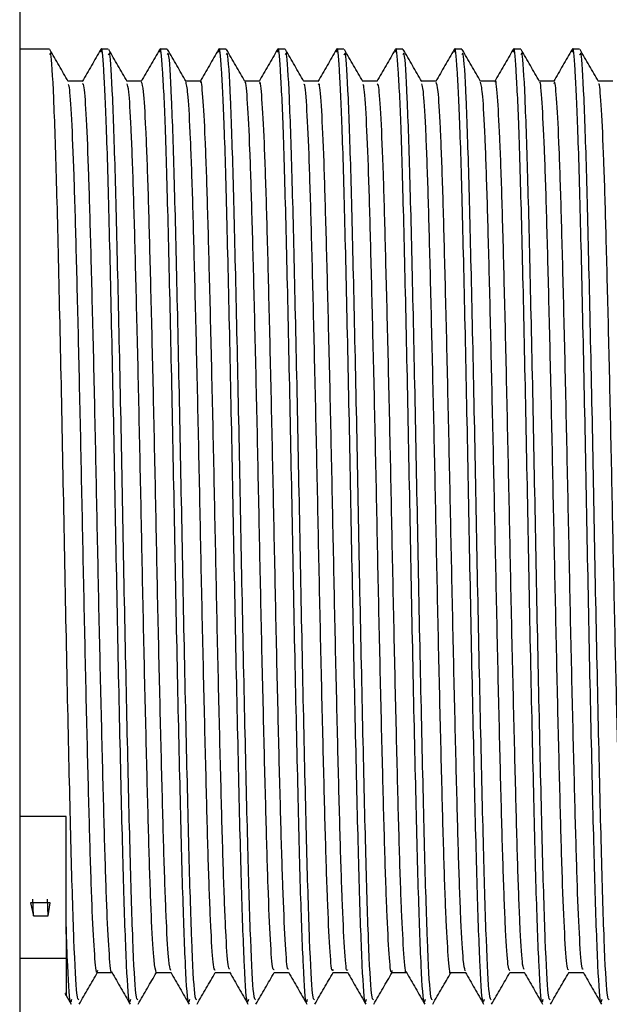
# Model space of a CAD drawing. Units: millimetres. Extents: x 5 to 995, y 5 to 995.
# Drawn here: x 234 to 241, y 521 to 532 of the extents above; entities that cross this region are included whole.
import ezdxf

# ---------------------------------------------------------------- set-up
doc = ezdxf.new("R2010")
doc.units = ezdxf.units.MM

msp = doc.modelspace()

# ---------------------------------------------------------------- linework, layer by layer
at = {"color": 7, "linetype": 'Continuous', "lineweight": 25}
for p, q in [((234.358, 534.389), (234.358, 514.261)), ((234.678, 531.561), (234.358, 531.561)), ((235.313, 531.561), (235.234, 531.561)), ((235.948, 531.561), (235.869, 531.561)), ((236.583, 531.561), (236.504, 531.561)), ((237.218, 531.561), (237.139, 531.561)), ((237.853, 531.561), (237.774, 531.561)), ((238.488, 531.561), (238.409, 531.561)), ((239.123, 531.561), (239.044, 531.561)), ((239.758, 531.561), (239.679, 531.561)), ((240.393, 531.561), (240.314, 531.561)), ((234.858, 523.287), (234.358, 523.287)), ((234.858, 522.107), (234.858, 523.287)), ((234.508, 522.217), (234.5, 522.395)), ((234.666, 522.217), (234.659, 522.395)), ((234.686, 522.356), (234.474, 522.356)), ((234.474, 522.356), (234.508, 522.217)), ((234.666, 522.217), (234.686, 522.356)), ((234.508, 522.217), (234.666, 522.217)), ((234.858, 522.097), (234.858, 522.107)), ((234.358, 521.76), (234.858, 521.76)), ((234.844, 521.383), (234.913, 521.264))]:
    msp.add_line(p, q, dxfattribs=at)
for points, knots in [([(234.996, 521.31), (234.989, 521.314), (234.972, 521.324), (234.942, 521.898), (234.912, 522.897), (234.881, 524.242), (234.848, 525.786), (234.819, 527.394), (234.786, 528.903), (234.756, 530.187), (234.725, 531.09), (234.698, 531.551), (234.683, 531.514), (234.678, 531.502)], [0, 0, 0, 0, 0.069039, 0.168191, 0.265467, 0.363743, 0.462552, 0.559457, 0.658557, 0.756103, 0.85408, 0.953044, 1, 1, 1, 1]), ([(234.881, 531.214), (234.848, 531.271), (234.782, 531.385), (234.715, 531.5), (234.682, 531.558)], [0, 0, 0, 0, 0.497784, 1, 1, 1, 1]), ([(235.231, 531.559), (235.198, 531.501), (235.132, 531.387), (235.065, 531.272), (235.032, 531.215)], [0, 0, 0, 0, 0.5000078, 1, 1, 1, 1]), ([(235.552, 521.313), (235.548, 521.299), (235.535, 521.238), (235.51, 521.628), (235.479, 522.456), (235.449, 523.692), (235.416, 525.17), (235.386, 526.772), (235.355, 528.34), (235.323, 529.721), (235.294, 530.773), (235.263, 531.381), (235.243, 531.623), (235.232, 531.543), (235.231, 531.531)], [0, 0, 0, 0, 0.030581, 0.12824, 0.225682, 0.321809, 0.419948, 0.516081, 0.613514, 0.711181, 0.807151, 0.897028, 0.985672, 1, 1, 1, 1]), ([(235.631, 521.31), (235.624, 521.314), (235.607, 521.324), (235.577, 521.898), (235.547, 522.897), (235.516, 524.242), (235.483, 525.786), (235.454, 527.394), (235.421, 528.903), (235.391, 530.187), (235.36, 531.09), (235.333, 531.551), (235.318, 531.514), (235.313, 531.502)], [0, 0, 0, 0, 0.069039, 0.168191, 0.265467, 0.363743, 0.462552, 0.559457, 0.658557, 0.756103, 0.85408, 0.953044, 1, 1, 1, 1]), ([(235.516, 531.214), (235.483, 531.271), (235.417, 531.385), (235.35, 531.5), (235.317, 531.558)], [0, 0, 0, 0, 0.497904, 1, 1, 1, 1]), ([(235.866, 531.559), (235.833, 531.501), (235.767, 531.387), (235.7, 531.272), (235.667, 531.215)], [0, 0, 0, 0, 0.500008, 1, 1, 1, 1]), ([(236.187, 521.313), (236.183, 521.299), (236.17, 521.238), (236.145, 521.628), (236.114, 522.456), (236.084, 523.692), (236.051, 525.17), (236.021, 526.772), (235.99, 528.34), (235.958, 529.721), (235.929, 530.773), (235.898, 531.381), (235.878, 531.623), (235.867, 531.543), (235.866, 531.531)], [0, 0, 0, 0, 0.030583, 0.128249, 0.225697, 0.32183, 0.419976, 0.516115, 0.613555, 0.711227, 0.807205, 0.897088, 0.985737, 1, 1, 1, 1]), ([(236.266, 521.31), (236.259, 521.314), (236.242, 521.324), (236.212, 521.898), (236.182, 522.897), (236.151, 524.242), (236.118, 525.786), (236.089, 527.394), (236.056, 528.903), (236.026, 530.187), (235.995, 531.09), (235.968, 531.551), (235.953, 531.514), (235.948, 531.502)], [0, 0, 0, 0, 0.069039, 0.168191, 0.265467, 0.363743, 0.462552, 0.559457, 0.658557, 0.756103, 0.85408, 0.953044, 1, 1, 1, 1]), ([(236.151, 531.214), (236.118, 531.271), (236.051, 531.385), (235.985, 531.5), (235.952, 531.558)], [0, 0, 0, 0, 0.498024, 1, 1, 1, 1]), ([(236.501, 531.559), (236.468, 531.501), (236.402, 531.387), (236.335, 531.272), (236.302, 531.215)], [0, 0, 0, 0, 0.500008, 1, 1, 1, 1]), ([(236.822, 521.313), (236.818, 521.299), (236.805, 521.238), (236.78, 521.628), (236.749, 522.456), (236.719, 523.692), (236.686, 525.17), (236.656, 526.772), (236.625, 528.34), (236.593, 529.721), (236.564, 530.773), (236.533, 531.381), (236.513, 531.623), (236.502, 531.543), (236.501, 531.532)], [0, 0, 0, 0, 0.030584, 0.128253, 0.225704, 0.32184, 0.419989, 0.516131, 0.613574, 0.71125, 0.80723, 0.897116, 0.985768, 1, 1, 1, 1]), ([(236.901, 521.31), (236.894, 521.314), (236.877, 521.324), (236.847, 521.898), (236.817, 522.897), (236.786, 524.242), (236.753, 525.786), (236.724, 527.394), (236.691, 528.903), (236.661, 530.187), (236.63, 531.09), (236.603, 531.551), (236.588, 531.514), (236.583, 531.502)], [0, 0, 0, 0, 0.069039, 0.168191, 0.265467, 0.363743, 0.462552, 0.559457, 0.658557, 0.756103, 0.85408, 0.953044, 1, 1, 1, 1]), ([(236.786, 531.214), (236.753, 531.271), (236.686, 531.385), (236.62, 531.5), (236.587, 531.558)], [0, 0, 0, 0, 0.498144, 1, 1, 1, 1]), ([(237.136, 531.559), (237.103, 531.501), (237.037, 531.387), (236.97, 531.272), (236.937, 531.215)], [0, 0, 0, 0, 0.500008, 1, 1, 1, 1]), ([(237.457, 521.313), (237.453, 521.299), (237.44, 521.238), (237.415, 521.628), (237.384, 522.456), (237.354, 523.692), (237.321, 525.17), (237.291, 526.772), (237.26, 528.34), (237.228, 529.721), (237.199, 530.773), (237.168, 531.381), (237.148, 531.623), (237.137, 531.543), (237.136, 531.531)], [0, 0, 0, 0, 0.030583, 0.128247, 0.225694, 0.321825, 0.41997, 0.516108, 0.613546, 0.711218, 0.807194, 0.897075, 0.985724, 1, 1, 1, 1]), ([(237.536, 521.31), (237.529, 521.314), (237.512, 521.324), (237.482, 521.898), (237.452, 522.897), (237.421, 524.242), (237.388, 525.786), (237.359, 527.394), (237.326, 528.903), (237.296, 530.187), (237.265, 531.09), (237.238, 531.551), (237.223, 531.514), (237.218, 531.502)], [0, 0, 0, 0, 0.069039, 0.168191, 0.265467, 0.363743, 0.462552, 0.559457, 0.658557, 0.756103, 0.85408, 0.953044, 1, 1, 1, 1]), ([(237.421, 531.214), (237.388, 531.271), (237.321, 531.386), (237.255, 531.5), (237.222, 531.558)], [0, 0, 0, 0, 0.498263, 1, 1, 1, 1]), ([(237.771, 531.559), (237.738, 531.501), (237.672, 531.387), (237.605, 531.272), (237.572, 531.215)], [0, 0, 0, 0, 0.500007, 1, 1, 1, 1]), ([(238.092, 521.313), (238.088, 521.299), (238.075, 521.238), (238.05, 521.628), (238.019, 522.456), (237.989, 523.692), (237.956, 525.17), (237.926, 526.772), (237.895, 528.34), (237.863, 529.721), (237.834, 530.773), (237.803, 531.381), (237.783, 531.623), (237.772, 531.542), (237.771, 531.531)], [0, 0, 0, 0, 0.030578, 0.128226, 0.225656, 0.321772, 0.4199, 0.516022, 0.613444, 0.711099, 0.807059, 0.896925, 0.985559, 1, 1, 1, 1]), ([(238.171, 521.31), (238.164, 521.314), (238.147, 521.324), (238.117, 521.898), (238.087, 522.897), (238.056, 524.242), (238.023, 525.786), (237.994, 527.394), (237.961, 528.903), (237.931, 530.187), (237.9, 531.09), (237.873, 531.551), (237.858, 531.514), (237.853, 531.502)], [0, 0, 0, 0, 0.069039, 0.168191, 0.265467, 0.363743, 0.462552, 0.559457, 0.658557, 0.756103, 0.85408, 0.953044, 1, 1, 1, 1]), ([(238.056, 531.214), (238.023, 531.271), (237.956, 531.386), (237.89, 531.5), (237.857, 531.558)], [0, 0, 0, 0, 0.498382, 1, 1, 1, 1]), ([(238.406, 531.558), (238.373, 531.501), (238.306, 531.387), (238.24, 531.272), (238.207, 531.215)], [0, 0, 0, 0, 0.500007, 1, 1, 1, 1]), ([(238.727, 521.313), (238.723, 521.299), (238.71, 521.238), (238.685, 521.628), (238.654, 522.456), (238.624, 523.692), (238.591, 525.17), (238.561, 526.772), (238.53, 528.34), (238.498, 529.721), (238.469, 530.773), (238.438, 531.381), (238.418, 531.623), (238.407, 531.542), (238.406, 531.53)], [0, 0, 0, 0, 0.030568, 0.128184, 0.225583, 0.321667, 0.419763, 0.515854, 0.613244, 0.710868, 0.806796, 0.896634, 0.985238, 1, 1, 1, 1]), ([(238.806, 521.31), (238.799, 521.314), (238.782, 521.324), (238.752, 521.898), (238.722, 522.897), (238.691, 524.242), (238.658, 525.786), (238.629, 527.394), (238.596, 528.903), (238.566, 530.187), (238.535, 531.09), (238.508, 531.551), (238.493, 531.514), (238.488, 531.502)], [0, 0, 0, 0, 0.069039, 0.168191, 0.265467, 0.363743, 0.462552, 0.559457, 0.658557, 0.756103, 0.85408, 0.953044, 1, 1, 1, 1]), ([(238.691, 531.214), (238.658, 531.271), (238.591, 531.386), (238.525, 531.5), (238.492, 531.558)], [0, 0, 0, 0, 0.498501, 1, 1, 1, 1]), ([(239.041, 531.558), (239.008, 531.501), (238.941, 531.386), (238.875, 531.272), (238.842, 531.214)], [0, 0, 0, 0, 0.5000074, 1, 1, 1, 1]), ([(239.362, 521.313), (239.358, 521.299), (239.345, 521.238), (239.32, 521.628), (239.289, 522.456), (239.259, 523.692), (239.226, 525.17), (239.196, 526.772), (239.165, 528.34), (239.133, 529.721), (239.104, 530.773), (239.073, 531.381), (239.053, 531.623), (239.042, 531.542), (239.041, 531.53)], [0, 0, 0, 0, 0.030561, 0.128155, 0.225533, 0.321595, 0.41967, 0.515739, 0.613108, 0.710709, 0.806617, 0.896434, 0.985019, 1, 1, 1, 1]), ([(239.441, 521.31), (239.434, 521.314), (239.417, 521.324), (239.387, 521.898), (239.357, 522.897), (239.326, 524.242), (239.293, 525.786), (239.264, 527.394), (239.231, 528.903), (239.201, 530.187), (239.17, 531.09), (239.143, 531.551), (239.128, 531.514), (239.123, 531.502)], [0, 0, 0, 0, 0.069039, 0.168191, 0.265467, 0.363743, 0.462552, 0.559457, 0.658557, 0.756103, 0.85408, 0.953044, 1, 1, 1, 1]), ([(239.326, 531.214), (239.293, 531.271), (239.226, 531.386), (239.16, 531.5), (239.127, 531.558)], [0, 0, 0, 0, 0.49862, 1, 1, 1, 1]), ([(239.676, 531.558), (239.643, 531.501), (239.576, 531.386), (239.51, 531.272), (239.477, 531.214)], [0, 0, 0, 0, 0.500008, 1, 1, 1, 1]), ([(239.997, 521.313), (239.993, 521.299), (239.98, 521.238), (239.955, 521.628), (239.924, 522.456), (239.894, 523.692), (239.861, 525.17), (239.831, 526.772), (239.8, 528.34), (239.768, 529.721), (239.739, 530.773), (239.708, 531.381), (239.688, 531.623), (239.677, 531.542), (239.676, 531.53)], [0, 0, 0, 0, 0.03056, 0.12815, 0.225524, 0.321583, 0.419653, 0.515719, 0.613084, 0.710682, 0.806585, 0.896399, 0.984981, 1, 1, 1, 1]), ([(240.076, 521.31), (240.069, 521.314), (240.052, 521.324), (240.022, 521.898), (239.992, 522.897), (239.961, 524.242), (239.928, 525.786), (239.899, 527.394), (239.866, 528.903), (239.836, 530.187), (239.805, 531.09), (239.778, 531.551), (239.763, 531.514), (239.758, 531.502)], [0, 0, 0, 0, 0.069039, 0.168191, 0.265467, 0.363743, 0.462552, 0.559457, 0.658557, 0.756103, 0.85408, 0.953044, 1, 1, 1, 1]), ([(239.961, 531.214), (239.928, 531.271), (239.861, 531.386), (239.795, 531.5), (239.762, 531.558)], [0, 0, 0, 0, 0.4987376, 1, 1, 1, 1]), ([(240.311, 531.558), (240.278, 531.501), (240.211, 531.386), (240.145, 531.272), (240.112, 531.214)], [0, 0, 0, 0, 0.500008, 1, 1, 1, 1]), ([(240.632, 521.313), (240.628, 521.299), (240.615, 521.238), (240.59, 521.628), (240.559, 522.456), (240.529, 523.692), (240.496, 525.17), (240.466, 526.772), (240.435, 528.34), (240.403, 529.721), (240.374, 530.773), (240.343, 531.381), (240.323, 531.623), (240.312, 531.542), (240.311, 531.53)], [0, 0, 0, 0, 0.030563, 0.128162, 0.225545, 0.321613, 0.419692, 0.515767, 0.61314, 0.710747, 0.80666, 0.896482, 0.985072, 1, 1, 1, 1]), ([(240.711, 521.31), (240.704, 521.314), (240.687, 521.324), (240.657, 521.898), (240.627, 522.897), (240.596, 524.242), (240.563, 525.786), (240.534, 527.394), (240.501, 528.903), (240.471, 530.187), (240.44, 531.09), (240.413, 531.551), (240.398, 531.514), (240.393, 531.502)], [0, 0, 0, 0, 0.069039, 0.168191, 0.265467, 0.363743, 0.462552, 0.559457, 0.658557, 0.756103, 0.85408, 0.953044, 1, 1, 1, 1]), ([(240.596, 531.214), (240.563, 531.271), (240.496, 531.386), (240.43, 531.5), (240.397, 531.558)], [0, 0, 0, 0, 0.498855, 1, 1, 1, 1]), ([(235.036, 531.218), (235.009, 531.218), (234.957, 531.218), (234.905, 531.218), (234.879, 531.218)], [0, 0, 0, 0, 0.502153, 1, 1, 1, 1]), ([(235.671, 531.218), (235.644, 531.218), (235.592, 531.218), (235.54, 531.218), (235.514, 531.218)], [0, 0, 0, 0, 0.502282, 1, 1, 1, 1]), ([(236.306, 531.218), (236.279, 531.218), (236.227, 531.218), (236.175, 531.218), (236.149, 531.218)], [0, 0, 0, 0, 0.502414, 1, 1, 1, 1]), ([(236.464, 521.628), (236.458, 521.635), (236.444, 521.653), (236.42, 522.016), (236.395, 522.635), (236.372, 523.482), (236.347, 524.501), (236.321, 525.635), (236.298, 526.811), (236.273, 527.966), (236.247, 529.03), (236.224, 529.938), (236.199, 530.634), (236.174, 531.096), (236.158, 531.171), (236.151, 531.208)], [0, 0, 0, 0, 0.061633, 0.140869, 0.219685, 0.29696, 0.375964, 0.45508, 0.532412, 0.611064, 0.690363, 0.768012, 0.846198, 0.925558, 1, 1, 1, 1]), ([(236.62, 521.64), (236.615, 521.647), (236.601, 521.667), (236.579, 522.018), (236.554, 522.634), (236.531, 523.482), (236.505, 524.501), (236.48, 525.635), (236.457, 526.811), (236.432, 527.966), (236.406, 529.03), (236.382, 529.936), (236.358, 530.643), (236.332, 531.071), (236.315, 531.253), (236.306, 531.209), (236.306, 531.204)], [0, 0, 0, 0, 0.05007, 0.129268, 0.208044, 0.285282, 0.364246, 0.443324, 0.520617, 0.59923, 0.67849, 0.7561, 0.834248, 0.913569, 0.99171, 1, 1, 1, 1]), ([(236.941, 531.218), (236.914, 531.218), (236.862, 531.218), (236.81, 531.218), (236.784, 531.218)], [0, 0, 0, 0, 0.50255, 1, 1, 1, 1]), ([(237.099, 521.638), (237.095, 521.635), (237.082, 521.625), (237.06, 521.925), (237.035, 522.492), (237.012, 523.301), (236.987, 524.289), (236.961, 525.406), (236.937, 526.58), (236.913, 527.744), (236.887, 528.832), (236.863, 529.773), (236.839, 530.523), (236.814, 531.005), (236.796, 531.227), (236.787, 531.2), (236.786, 531.197)], [0, 0, 0, 0, 0.046221, 0.125298, 0.20442, 0.281766, 0.360507, 0.439826, 0.517456, 0.595745, 0.675141, 0.75329, 0.83104, 0.910392, 0.989023, 1, 1, 1, 1]), ([(237.576, 531.218), (237.549, 531.218), (237.497, 531.218), (237.445, 531.218), (237.419, 531.218)], [0, 0, 0, 0, 0.502689, 1, 1, 1, 1]), ([(238.211, 531.218), (238.184, 531.218), (238.132, 531.218), (238.08, 531.218), (238.054, 531.218)], [0, 0, 0, 0, 0.502832, 1, 1, 1, 1]), ([(238.846, 531.218), (238.819, 531.218), (238.767, 531.218), (238.715, 531.218), (238.689, 531.218)], [0, 0, 0, 0, 0.502978, 1, 1, 1, 1]), ([(239.481, 531.218), (239.454, 531.218), (239.402, 531.218), (239.35, 531.218), (239.324, 531.218)], [0, 0, 0, 0, 0.503128, 1, 1, 1, 1]), ([(239.795, 521.639), (239.789, 521.647), (239.776, 521.669), (239.753, 522.027), (239.728, 522.648), (239.705, 523.499), (239.68, 524.521), (239.654, 525.655), (239.631, 526.832), (239.606, 527.986), (239.581, 529.048), (239.557, 529.95), (239.533, 530.653), (239.507, 531.076), (239.49, 531.255), (239.481, 531.21), (239.481, 531.206)], [0, 0, 0, 0, 0.051733, 0.130921, 0.209646, 0.286869, 0.365833, 0.444869, 0.522126, 0.600749, 0.679977, 0.75753, 0.835697, 0.914995, 0.993072, 1, 1, 1, 1]), ([(240.116, 531.218), (240.089, 531.218), (240.037, 531.218), (239.985, 531.218), (239.959, 531.218)], [0, 0, 0, 0, 0.50328, 1, 1, 1, 1]), ([(240.274, 521.638), (240.27, 521.635), (240.257, 521.627), (240.235, 521.933), (240.209, 522.505), (240.186, 523.317), (240.161, 524.308), (240.136, 525.427), (240.112, 526.601), (240.088, 527.764), (240.062, 528.851), (240.038, 529.788), (240.014, 530.534), (239.988, 531.011), (239.971, 531.229), (239.962, 531.202), (239.961, 531.199)], [0, 0, 0, 0, 0.047614, 0.126707, 0.205802, 0.283131, 0.361896, 0.441199, 0.518791, 0.597114, 0.676503, 0.754603, 0.832386, 0.91174, 0.990331, 1, 1, 1, 1]), ([(240.43, 521.642), (240.426, 521.641), (240.414, 521.638), (240.393, 521.935), (240.368, 522.504), (240.345, 523.317), (240.32, 524.308), (240.294, 525.427), (240.271, 526.601), (240.246, 527.764), (240.221, 528.851), (240.196, 529.788), (240.173, 530.533), (240.147, 531.015), (240.128, 531.235), (240.118, 531.198), (240.116, 531.189)], [0, 0, 0, 0, 0.036273, 0.115279, 0.194286, 0.271529, 0.350208, 0.429422, 0.506928, 0.585164, 0.664465, 0.742478, 0.820176, 0.899442, 0.977946, 1, 1, 1, 1]), ([(240.751, 531.218), (240.724, 531.218), (240.672, 531.218), (240.62, 531.218), (240.594, 531.218)], [0, 0, 0, 0, 0.503435, 1, 1, 1, 1]), ([(235.195, 521.627), (235.193, 521.62), (235.184, 521.576), (235.166, 521.772), (235.14, 522.223), (235.116, 522.946), (235.092, 523.864), (235.066, 524.938), (235.042, 526.096), (235.018, 527.272), (234.993, 528.4), (234.968, 529.408), (234.944, 530.242), (234.919, 530.839), (234.897, 531.167), (234.885, 531.177), (234.881, 531.18)], [0, 0, 0, 0, 0.015093, 0.093388, 0.172695, 0.250664, 0.328422, 0.407707, 0.486177, 0.563536, 0.642677, 0.721535, 0.798754, 0.877632, 0.95676, 1, 1, 1, 1]), ([(235.35, 521.612), (235.349, 521.611), (235.341, 521.58), (235.324, 521.778), (235.299, 522.222), (235.275, 522.946), (235.251, 523.864), (235.225, 524.938), (235.2, 526.096), (235.177, 527.272), (235.152, 528.4), (235.126, 529.408), (235.103, 530.241), (235.078, 530.841), (235.055, 531.179), (235.042, 531.186), (235.036, 531.189)], [0, 0, 0, 0, 0.002067, 0.080482, 0.159912, 0.238001, 0.315879, 0.395286, 0.473877, 0.551355, 0.630618, 0.709598, 0.786936, 0.865936, 0.945186, 1, 1, 1, 1]), ([(235.829, 521.607), (235.822, 521.632), (235.806, 521.685), (235.78, 522.118), (235.755, 522.785), (235.732, 523.67), (235.706, 524.717), (235.681, 525.865), (235.658, 527.042), (235.633, 528.185), (235.607, 529.222), (235.584, 530.094), (235.559, 530.742), (235.536, 531.133), (235.522, 531.172), (235.516, 531.189)], [0, 0, 0, 0, 0.0770888, 0.1564402, 0.2349081, 0.312359, 0.391582, 0.4704529, 0.5477309, 0.6267056, 0.7058627, 0.7832301, 0.8618387, 0.9411624, 1, 1, 1, 1]), ([(235.985, 521.627), (235.978, 521.65), (235.963, 521.701), (235.939, 522.119), (235.914, 522.785), (235.891, 523.67), (235.865, 524.717), (235.84, 525.865), (235.817, 527.042), (235.792, 528.185), (235.766, 529.222), (235.743, 530.093), (235.718, 530.743), (235.693, 531.149), (235.678, 531.187), (235.671, 531.206)], [0, 0, 0, 0, 0.065523, 0.144885, 0.223364, 0.300826, 0.380061, 0.458943, 0.536232, 0.615218, 0.694386, 0.771765, 0.850384, 0.929719, 1, 1, 1, 1]), ([(237.255, 521.642), (237.251, 521.641), (237.24, 521.635), (237.219, 521.928), (237.194, 522.492), (237.17, 523.301), (237.145, 524.289), (237.12, 525.406), (237.096, 526.58), (237.072, 527.744), (237.046, 528.832), (237.022, 529.773), (236.998, 530.522), (236.972, 531.009), (236.953, 531.233), (236.943, 531.197), (236.941, 531.188)], [0, 0, 0, 0, 0.0347561, 0.11375, 0.1927885, 0.2700529, 0.3487109, 0.4279469, 0.505495, 0.5837017, 0.6630146, 0.741081, 0.8187495, 0.8980181, 0.9765661, 1, 1, 1, 1]), ([(237.735, 521.638), (237.731, 521.63), (237.72, 521.6), (237.7, 521.846), (237.675, 522.359), (237.651, 523.127), (237.627, 524.083), (237.601, 525.181), (237.577, 526.348), (237.553, 527.519), (237.527, 528.628), (237.503, 529.602), (237.479, 530.393), (237.454, 530.932), (237.434, 531.2), (237.423, 531.186), (237.421, 531.183)], [0, 0, 0, 0, 0.031515, 0.110241, 0.189477, 0.266992, 0.345282, 0.42461, 0.502625, 0.580376, 0.659676, 0.738187, 0.815551, 0.894701, 0.973594, 1, 1, 1, 1]), ([(237.89, 521.634), (237.888, 521.63), (237.878, 521.607), (237.859, 521.849), (237.833, 522.358), (237.81, 523.127), (237.785, 524.083), (237.76, 525.181), (237.736, 526.348), (237.712, 527.52), (237.686, 528.628), (237.661, 529.602), (237.638, 530.392), (237.613, 530.935), (237.591, 531.209), (237.58, 531.19), (237.576, 531.183)], [0, 0, 0, 0, 0.019315, 0.09803, 0.177255, 0.254759, 0.333038, 0.412355, 0.490359, 0.568099, 0.647387, 0.725887, 0.80324, 0.882379, 0.961261, 1, 1, 1, 1]), ([(238.37, 521.628), (238.368, 521.621), (238.358, 521.578), (238.34, 521.778), (238.315, 522.234), (238.291, 522.96), (238.267, 523.882), (238.241, 524.958), (238.216, 526.117), (238.193, 527.292), (238.167, 528.419), (238.142, 529.424), (238.119, 530.255), (238.094, 530.847), (238.072, 531.17), (238.06, 531.177), (238.056, 531.18)], [0, 0, 0, 0, 0.0162438, 0.0945902, 0.1739078, 0.251845, 0.3296591, 0.4089635, 0.4874111, 0.5648048, 0.643975, 0.7228196, 0.8000536, 0.8789697, 0.9580944, 1, 1, 1, 1]), ([(238.525, 521.615), (238.524, 521.613), (238.516, 521.582), (238.499, 521.783), (238.473, 522.233), (238.449, 522.961), (238.425, 523.882), (238.4, 524.958), (238.375, 526.117), (238.352, 527.292), (238.326, 528.419), (238.301, 529.424), (238.278, 530.254), (238.253, 530.849), (238.23, 531.182), (238.216, 531.186), (238.211, 531.188)], [0, 0, 0, 0, 0.003995, 0.082388, 0.1617526, 0.239736, 0.3175962, 0.3969477, 0.4754419, 0.5528814, 0.6320986, 0.71099, 0.7882698, 0.8672327, 0.9464043, 1, 1, 1, 1]), ([(239.005, 521.607), (239.004, 521.606), (238.996, 521.559), (238.98, 521.723), (238.955, 522.118), (238.93, 522.802), (238.907, 523.687), (238.881, 524.737), (238.856, 525.886), (238.833, 527.063), (238.807, 528.204), (238.782, 529.239), (238.759, 530.107), (238.734, 530.751), (238.71, 531.137), (238.697, 531.172), (238.691, 531.187)], [0, 0, 0, 0, 0.000871, 0.078771, 0.158098, 0.2365, 0.313947, 0.393155, 0.471969, 0.549223, 0.628192, 0.707302, 0.784624, 0.863236, 0.942522, 1, 1, 1, 1]), ([(239.16, 521.624), (239.153, 521.649), (239.138, 521.704), (239.113, 522.129), (239.089, 522.799), (239.065, 523.688), (239.04, 524.737), (239.015, 525.886), (238.991, 527.063), (238.966, 528.204), (238.941, 529.239), (238.917, 530.107), (238.893, 530.752), (238.868, 531.152), (238.853, 531.187), (238.846, 531.204)], [0, 0, 0, 0, 0.0673137, 0.1466295, 0.2250206, 0.3024566, 0.3816537, 0.4604566, 0.5376993, 0.6166576, 0.6957558, 0.7730671, 0.8516687, 0.9309431, 1, 1, 1, 1]), ([(239.639, 521.626), (239.633, 521.635), (239.619, 521.656), (239.595, 522.025), (239.57, 522.648), (239.546, 523.499), (239.521, 524.521), (239.496, 525.655), (239.472, 526.832), (239.447, 527.986), (239.422, 529.047), (239.398, 529.952), (239.374, 530.644), (239.349, 531.1), (239.333, 531.172), (239.326, 531.206)], [0, 0, 0, 0, 0.0630249, 0.1422678, 0.2210479, 0.2983239, 0.3773433, 0.4564339, 0.5337449, 0.6124225, 0.6917047, 0.7693124, 0.8475329, 0.9268861, 1, 1, 1, 1]), ([(240.91, 521.639), (240.906, 521.63), (240.895, 521.602), (240.875, 521.852), (240.849, 522.371), (240.826, 523.142), (240.801, 524.101), (240.776, 525.201), (240.751, 526.369), (240.728, 527.54), (240.702, 528.647), (240.677, 529.618), (240.654, 530.405), (240.628, 530.939), (240.609, 531.202), (240.598, 531.187), (240.596, 531.184)], [0, 0, 0, 0, 0.032683, 0.111452, 0.190688, 0.268187, 0.346528, 0.425866, 0.50385, 0.581655, 0.660975, 0.739463, 0.816861, 0.89604, 0.97492, 1, 1, 1, 1]), ([(234.917, 521.313), (234.913, 521.299), (234.9, 521.238), (234.88, 521.546), (234.864, 521.952), (234.858, 522.097)], [0, 0, 0, 0, 0.168008, 0.704528, 1, 1, 1, 1]), ([(234.858, 522.097), (234.858, 521.967), (234.858, 521.574), (234.858, 521.288), (234.858, 521.381), (234.858, 521.391)], [0, 0, 0, 0, 0.306571, 0.926342, 1, 1, 1, 1]), ([(234.999, 521.264), (235.032, 521.322), (235.098, 521.436), (235.165, 521.551), (235.198, 521.608)], [0, 0, 0, 0, 0.502704, 1, 1, 1, 1]), ([(235.194, 521.605), (235.221, 521.605), (235.273, 521.605), (235.326, 521.605), (235.351, 521.605)], [0, 0, 0, 0, 0.508341, 1, 1, 1, 1]), ([(235.35, 521.608), (235.383, 521.551), (235.449, 521.436), (235.515, 521.322), (235.548, 521.264)], [0, 0, 0, 0, 0.499992, 1, 1, 1, 1]), ([(235.634, 521.264), (235.667, 521.322), (235.733, 521.435), (235.799, 521.549), (235.831, 521.605)], [0, 0, 0, 0, 0.5067195, 1, 1, 1, 1]), ([(235.829, 521.605), (235.856, 521.605), (235.908, 521.605), (235.961, 521.605), (235.986, 521.605)], [0, 0, 0, 0, 0.508215, 1, 1, 1, 1]), ([(235.985, 521.608), (236.018, 521.551), (236.084, 521.436), (236.15, 521.322), (236.183, 521.264)], [0, 0, 0, 0, 0.499992, 1, 1, 1, 1]), ([(236.269, 521.264), (236.302, 521.322), (236.368, 521.435), (236.434, 521.549), (236.466, 521.605)], [0, 0, 0, 0, 0.5065659, 1, 1, 1, 1]), ([(236.464, 521.605), (236.491, 521.605), (236.543, 521.605), (236.596, 521.605), (236.621, 521.605)], [0, 0, 0, 0, 0.508084, 1, 1, 1, 1]), ([(236.62, 521.608), (236.653, 521.551), (236.719, 521.436), (236.785, 521.322), (236.818, 521.264)], [0, 0, 0, 0, 0.499993, 1, 1, 1, 1]), ([(236.904, 521.264), (236.937, 521.322), (237.003, 521.435), (237.069, 521.549), (237.101, 521.605)], [0, 0, 0, 0, 0.506412, 1, 1, 1, 1]), ([(237.099, 521.605), (237.126, 521.605), (237.178, 521.605), (237.231, 521.605), (237.256, 521.605)], [0, 0, 0, 0, 0.507945, 1, 1, 1, 1]), ([(237.255, 521.608), (237.288, 521.551), (237.354, 521.436), (237.42, 521.321), (237.453, 521.264)], [0, 0, 0, 0, 0.499993, 1, 1, 1, 1]), ([(237.539, 521.264), (237.572, 521.322), (237.638, 521.435), (237.704, 521.549), (237.736, 521.605)], [0, 0, 0, 0, 0.506259, 1, 1, 1, 1]), ([(237.734, 521.605), (237.761, 521.605), (237.813, 521.605), (237.866, 521.605), (237.891, 521.605)], [0, 0, 0, 0, 0.507802, 1, 1, 1, 1]), ([(237.89, 521.608), (237.923, 521.551), (237.989, 521.436), (238.055, 521.321), (238.088, 521.264)], [0, 0, 0, 0, 0.499993, 1, 1, 1, 1]), ([(238.174, 521.264), (238.207, 521.322), (238.273, 521.435), (238.339, 521.549), (238.371, 521.605)], [0, 0, 0, 0, 0.506106, 1, 1, 1, 1]), ([(238.369, 521.605), (238.396, 521.605), (238.448, 521.605), (238.501, 521.605), (238.526, 521.605)], [0, 0, 0, 0, 0.5076556, 1, 1, 1, 1]), ([(238.525, 521.608), (238.558, 521.551), (238.624, 521.436), (238.69, 521.321), (238.723, 521.264)], [0, 0, 0, 0, 0.499992, 1, 1, 1, 1]), ([(238.809, 521.264), (238.842, 521.322), (238.908, 521.435), (238.974, 521.549), (239.006, 521.605)], [0, 0, 0, 0, 0.505953, 1, 1, 1, 1]), ([(239.004, 521.605), (239.031, 521.605), (239.083, 521.605), (239.136, 521.605), (239.161, 521.605)], [0, 0, 0, 0, 0.507506, 1, 1, 1, 1]), ([(239.16, 521.608), (239.193, 521.551), (239.259, 521.436), (239.325, 521.321), (239.358, 521.264)], [0, 0, 0, 0, 0.499992, 1, 1, 1, 1]), ([(239.444, 521.264), (239.477, 521.321), (239.543, 521.435), (239.609, 521.549), (239.641, 521.605)], [0, 0, 0, 0, 0.505801, 1, 1, 1, 1]), ([(239.639, 521.605), (239.666, 521.605), (239.718, 521.605), (239.771, 521.605), (239.796, 521.605)], [0, 0, 0, 0, 0.507353, 1, 1, 1, 1]), ([(239.795, 521.608), (239.828, 521.551), (239.894, 521.436), (239.96, 521.321), (239.993, 521.264)], [0, 0, 0, 0, 0.499992, 1, 1, 1, 1]), ([(240.079, 521.264), (240.112, 521.321), (240.178, 521.435), (240.244, 521.549), (240.276, 521.605)], [0, 0, 0, 0, 0.505649, 1, 1, 1, 1]), ([(240.274, 521.605), (240.301, 521.605), (240.353, 521.605), (240.406, 521.605), (240.431, 521.605)], [0, 0, 0, 0, 0.507197, 1, 1, 1, 1]), ([(240.43, 521.608), (240.463, 521.551), (240.529, 521.436), (240.595, 521.321), (240.628, 521.264)], [0, 0, 0, 0, 0.499992, 1, 1, 1, 1])]:
    msp.add_open_spline(points, degree=3, knots=knots, dxfattribs=at)

doc.saveas('drawing.dxf')
